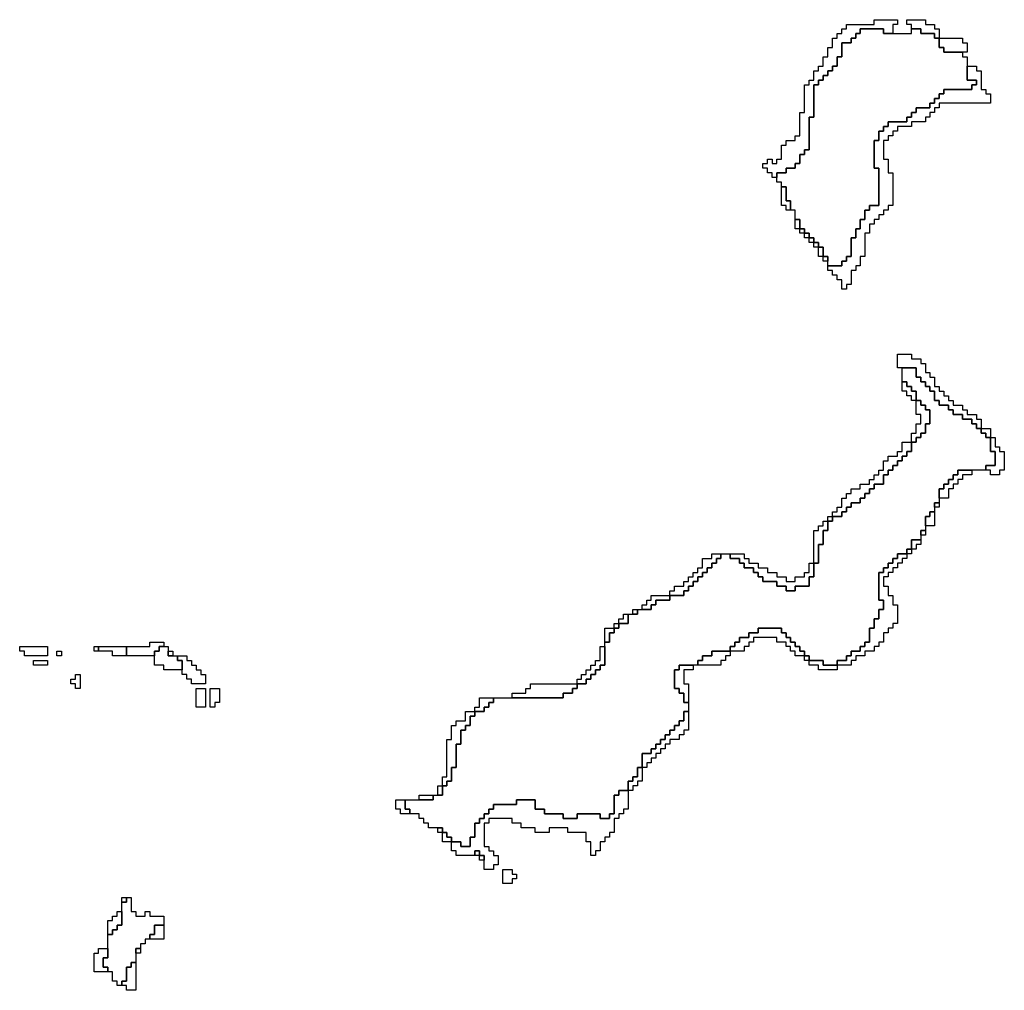
# Model space of a CAD drawing. Units: inches. Extents: x 3154815 to 3200865, y 1526925 to 1593195.
# Drawn here: x 3154815 to 3161175, y 1586925 to 1593195 of the extents above; entities that cross this region are included whole.
import ezdxf

# ---------------------------------------------------------------- set-up
doc = ezdxf.new("R2010")
doc.units = ezdxf.units.IN
doc.header["$MEASUREMENT"] = 0
doc.layers.add('SKYLINE', color=240, linetype='Continuous')

msp = doc.modelspace()

# ---------------------------------------------------------------- linework, layer by layer
at = {"layer": 'SKYLINE'}
for points in [[(3159705, 1592175), (3159675, 1592175), (3159675, 1592205), (3159645, 1592205), (3159645, 1592235), (3159615, 1592235), (3159615, 1592265), (3159645, 1592265), (3159645, 1592295), (3159675, 1592295), (3159675, 1592265), (3159705, 1592265), (3159705, 1592295), (3159735, 1592295), (3159735, 1592385), (3159765, 1592385), (3159765, 1592415), (3159825, 1592415), (3159825, 1592445), (3159855, 1592445), (3159855, 1592595), (3159885, 1592595), (3159885, 1592775), (3159915, 1592775), (3159915, 1592805), (3159945, 1592805), (3159945, 1592865), (3159975, 1592865), (3159975, 1592895), (3160005, 1592895), (3160005, 1592955), (3160035, 1592955), (3160035, 1593015), (3160065, 1593015), (3160065, 1593075), (3160095, 1593075), (3160095, 1593105), (3160125, 1593105), (3160125, 1593135), (3160155, 1593135), (3160155, 1593165), (3160335, 1593165), (3160335, 1593195), (3160485, 1593195), (3160485, 1593165), (3160455, 1593165), (3160455, 1593105), (3160395, 1593105), (3160395, 1593135), (3160245, 1593135), (3160245, 1593105), (3160215, 1593105), (3160215, 1593075), (3160185, 1593075), (3160185, 1593045), (3160125, 1593045), (3160125, 1592955), (3160095, 1592955), (3160095, 1592895), (3160065, 1592895), (3160065, 1592865), (3160035, 1592865), (3160035, 1592835), (3160005, 1592835), (3160005, 1592805), (3159975, 1592805), (3159975, 1592775), (3159945, 1592775), (3159945, 1592565), (3159915, 1592565), (3159915, 1592355), (3159885, 1592355), (3159885, 1592325), (3159855, 1592325), (3159855, 1592265), (3159825, 1592265), (3159825, 1592235), (3159765, 1592235), (3159765, 1592205), (3159705, 1592205)], [(3160575, 1593135), (3160575, 1593165), (3160545, 1593165), (3160545, 1593195), (3160665, 1593195), (3160665, 1593165), (3160725, 1593165), (3160725, 1593135), (3160755, 1593135), (3160755, 1593075), (3160725, 1593075), (3160725, 1593105), (3160635, 1593105), (3160635, 1593135)], [(3160455, 1593105), (3160575, 1593105), (3160575, 1593135), (3160635, 1593135), (3160635, 1593105), (3160725, 1593105), (3160725, 1593075), (3160755, 1593075), (3160755, 1593015), (3160785, 1593015), (3160785, 1592985), (3160905, 1592985), (3160905, 1592955), (3160935, 1592955), (3160935, 1592895), (3160935, 1592805), (3160995, 1592805), (3160995, 1592775), (3160965, 1592775), (3160965, 1592745), (3160785, 1592745), (3160785, 1592715), (3160755, 1592715), (3160755, 1592685), (3160725, 1592685), (3160725, 1592655), (3160695, 1592655), (3160695, 1592625), (3160605, 1592625), (3160605, 1592595), (3160575, 1592595), (3160575, 1592565), (3160545, 1592565), (3160545, 1592535), (3160425, 1592535), (3160425, 1592505), (3160395, 1592505), (3160395, 1592475), (3160365, 1592475), (3160365, 1592415), (3160335, 1592415), (3160335, 1592235), (3160365, 1592235), (3160365, 1591995), (3160305, 1591995), (3160305, 1591965), (3160275, 1591965), (3160275, 1591905), (3160245, 1591905), (3160245, 1591845), (3160215, 1591845), (3160215, 1591785), (3160185, 1591785), (3160185, 1591665), (3160155, 1591665), (3160155, 1591635), (3160125, 1591635), (3160125, 1591605), (3160035, 1591605), (3160035, 1591635), (3160035, 1591665), (3160005, 1591665), (3160005, 1591725), (3159975, 1591725), (3159975, 1591755), (3159945, 1591755), (3159945, 1591785), (3159915, 1591785), (3159915, 1591815), (3159885, 1591815), (3159885, 1591845), (3159855, 1591845), (3159855, 1591905), (3159825, 1591905), (3159825, 1591965), (3159795, 1591965), (3159795, 1592025), (3159765, 1592025), (3159765, 1592115), (3159735, 1592115), (3159735, 1592145), (3159705, 1592145), (3159705, 1592175), (3159705, 1592205), (3159765, 1592205), (3159765, 1592235), (3159825, 1592235), (3159825, 1592265), (3159855, 1592265), (3159855, 1592325), (3159885, 1592325), (3159885, 1592355), (3159915, 1592355), (3159915, 1592565), (3159945, 1592565), (3159945, 1592775), (3159975, 1592775), (3159975, 1592805), (3160005, 1592805), (3160005, 1592835), (3160035, 1592835), (3160035, 1592865), (3160065, 1592865), (3160065, 1592895), (3160095, 1592895), (3160095, 1592955), (3160125, 1592955), (3160125, 1593045), (3160185, 1593045), (3160185, 1593075), (3160215, 1593075), (3160215, 1593105), (3160245, 1593105), (3160245, 1593135), (3160395, 1593135), (3160395, 1593105)], [(3160755, 1593075), (3160905, 1593075), (3160905, 1593045), (3160935, 1593045), (3160935, 1592985), (3160905, 1592985), (3160785, 1592985), (3160785, 1593015), (3160755, 1593015)], [(3160935, 1592895), (3160995, 1592895), (3160995, 1592865), (3161025, 1592865), (3161025, 1592745), (3161055, 1592745), (3161055, 1592715), (3161085, 1592715), (3161085, 1592655), (3160755, 1592655), (3160755, 1592625), (3160725, 1592625), (3160725, 1592595), (3160695, 1592595), (3160695, 1592565), (3160665, 1592565), (3160665, 1592535), (3160575, 1592535), (3160575, 1592505), (3160485, 1592505), (3160485, 1592475), (3160455, 1592475), (3160455, 1592445), (3160425, 1592445), (3160425, 1592415), (3160395, 1592415), (3160395, 1592295), (3160425, 1592295), (3160425, 1592205), (3160455, 1592205), (3160455, 1591995), (3160425, 1591995), (3160425, 1591965), (3160395, 1591965), (3160395, 1591935), (3160365, 1591935), (3160365, 1591905), (3160335, 1591905), (3160335, 1591875), (3160305, 1591875), (3160305, 1591815), (3160275, 1591815), (3160275, 1591665), (3160245, 1591665), (3160245, 1591605), (3160215, 1591605), (3160215, 1591575), (3160185, 1591575), (3160185, 1591485), (3160155, 1591485), (3160155, 1591455), (3160125, 1591455), (3160125, 1591515), (3160095, 1591515), (3160095, 1591545), (3160065, 1591545), (3160065, 1591575), (3160035, 1591575), (3160035, 1591605), (3160125, 1591605), (3160125, 1591635), (3160155, 1591635), (3160155, 1591665), (3160185, 1591665), (3160185, 1591785), (3160215, 1591785), (3160215, 1591845), (3160245, 1591845), (3160245, 1591905), (3160275, 1591905), (3160275, 1591965), (3160305, 1591965), (3160305, 1591995), (3160365, 1591995), (3160365, 1592235), (3160335, 1592235), (3160335, 1592415), (3160365, 1592415), (3160365, 1592475), (3160395, 1592475), (3160395, 1592505), (3160425, 1592505), (3160425, 1592535), (3160545, 1592535), (3160545, 1592565), (3160575, 1592565), (3160575, 1592595), (3160605, 1592595), (3160605, 1592625), (3160695, 1592625), (3160695, 1592655), (3160725, 1592655), (3160725, 1592685), (3160755, 1592685), (3160755, 1592715), (3160785, 1592715), (3160785, 1592745), (3160965, 1592745), (3160965, 1592775), (3160995, 1592775), (3160995, 1592805), (3160935, 1592805)], [(3159795, 1591965), (3159765, 1591965), (3159765, 1591995), (3159735, 1591995), (3159735, 1592115), (3159765, 1592115), (3159765, 1592025), (3159795, 1592025)], [(3159855, 1591845), (3159825, 1591845), (3159825, 1591905), (3159855, 1591905)], [(3159885, 1591815), (3159855, 1591815), (3159855, 1591845), (3159885, 1591845)], [(3159915, 1591785), (3159885, 1591785), (3159885, 1591815), (3159915, 1591815)], [(3159945, 1591755), (3159915, 1591755), (3159915, 1591785), (3159945, 1591785)], [(3159975, 1591725), (3159945, 1591725), (3159945, 1591755), (3159975, 1591755)], [(3160005, 1591665), (3159975, 1591665), (3159975, 1591725), (3160005, 1591725)], [(3160035, 1591635), (3160005, 1591635), (3160005, 1591665), (3160035, 1591665)], [(3160515, 1590945), (3160485, 1590945), (3160485, 1591035), (3160575, 1591035), (3160575, 1591005), (3160635, 1591005), (3160635, 1590975), (3160665, 1590975), (3160665, 1590915), (3160695, 1590915), (3160695, 1590885), (3160725, 1590885), (3160725, 1590825), (3160755, 1590825), (3160755, 1590795), (3160785, 1590795), (3160785, 1590765), (3160815, 1590765), (3160815, 1590735), (3160845, 1590735), (3160845, 1590705), (3160905, 1590705), (3160905, 1590675), (3160935, 1590675), (3160935, 1590645), (3160995, 1590645), (3160995, 1590615), (3161025, 1590615), (3161025, 1590555), (3160995, 1590555), (3160995, 1590585), (3160965, 1590585), (3160965, 1590615), (3160905, 1590615), (3160905, 1590645), (3160845, 1590645), (3160845, 1590675), (3160815, 1590675), (3160815, 1590705), (3160755, 1590705), (3160755, 1590735), (3160725, 1590735), (3160725, 1590795), (3160695, 1590795), (3160695, 1590825), (3160665, 1590825), (3160665, 1590855), (3160635, 1590855), (3160635, 1590885), (3160605, 1590885), (3160605, 1590945)], [(3160515, 1590855), (3160515, 1590945), (3160605, 1590945), (3160605, 1590885), (3160635, 1590885), (3160635, 1590855), (3160665, 1590855), (3160665, 1590825), (3160695, 1590825), (3160695, 1590795), (3160725, 1590795), (3160725, 1590735), (3160755, 1590735), (3160755, 1590705), (3160815, 1590705), (3160815, 1590675), (3160845, 1590675), (3160845, 1590645), (3160905, 1590645), (3160905, 1590615), (3160965, 1590615), (3160965, 1590585), (3160995, 1590585), (3160995, 1590555), (3161025, 1590555), (3161025, 1590525), (3161055, 1590525), (3161055, 1590495), (3161085, 1590495), (3161085, 1590405), (3161115, 1590405), (3161115, 1590315), (3161055, 1590315), (3161055, 1590285), (3160965, 1590285), (3160875, 1590285), (3160875, 1590255), (3160845, 1590255), (3160845, 1590225), (3160815, 1590225), (3160815, 1590195), (3160785, 1590195), (3160785, 1590165), (3160755, 1590165), (3160755, 1590105), (3160755, 1590075), (3160725, 1590075), (3160725, 1590045), (3160725, 1590015), (3160695, 1590015), (3160695, 1589985), (3160665, 1589985), (3160665, 1589925), (3160665, 1589895), (3160635, 1589895), (3160635, 1589865), (3160635, 1589835), (3160575, 1589835), (3160575, 1589775), (3160545, 1589775), (3160545, 1589745), (3160485, 1589745), (3160485, 1589715), (3160455, 1589715), (3160455, 1589685), (3160425, 1589685), (3160425, 1589655), (3160395, 1589655), (3160395, 1589625), (3160365, 1589625), (3160365, 1589445), (3160395, 1589445), (3160395, 1589385), (3160365, 1589385), (3160365, 1589325), (3160335, 1589325), (3160335, 1589265), (3160305, 1589265), (3160305, 1589175), (3160275, 1589175), (3160275, 1589145), (3160245, 1589145), (3160245, 1589115), (3160185, 1589115), (3160185, 1589085), (3160155, 1589085), (3160155, 1589055), (3160095, 1589055), (3160095, 1589025), (3160005, 1589025), (3160005, 1589055), (3159915, 1589055), (3159915, 1589085), (3159885, 1589085), (3159885, 1589115), (3159855, 1589115), (3159855, 1589145), (3159825, 1589145), (3159825, 1589175), (3159795, 1589175), (3159795, 1589205), (3159765, 1589205), (3159765, 1589235), (3159735, 1589235), (3159735, 1589265), (3159585, 1589265), (3159585, 1589235), (3159525, 1589235), (3159525, 1589205), (3159465, 1589205), (3159465, 1589175), (3159435, 1589175), (3159435, 1589145), (3159405, 1589145), (3159405, 1589115), (3159285, 1589115), (3159285, 1589085), (3159225, 1589085), (3159225, 1589055), (3159195, 1589055), (3159195, 1589025), (3159165, 1589025), (3159075, 1589025), (3159075, 1588995), (3159045, 1588995), (3159045, 1588875), (3159075, 1588875), (3159075, 1588845), (3159105, 1588845), (3159105, 1588785), (3159135, 1588785), (3159135, 1588725), (3159105, 1588725), (3159105, 1588665), (3159075, 1588665), (3159075, 1588635), (3159045, 1588635), (3159045, 1588605), (3159015, 1588605), (3159015, 1588575), (3158985, 1588575), (3158985, 1588545), (3158955, 1588545), (3158955, 1588515), (3158925, 1588515), (3158925, 1588485), (3158895, 1588485), (3158895, 1588455), (3158835, 1588455), (3158835, 1588365), (3158805, 1588365), (3158805, 1588305), (3158775, 1588305), (3158775, 1588275), (3158745, 1588275), (3158745, 1588215), (3158685, 1588215), (3158685, 1588185), (3158655, 1588185), (3158655, 1588065), (3158625, 1588065), (3158625, 1588035), (3158565, 1588035), (3158565, 1588065), (3158415, 1588065), (3158415, 1588035), (3158325, 1588035), (3158325, 1588065), (3158205, 1588065), (3158205, 1588095), (3158145, 1588095), (3158145, 1588155), (3158025, 1588155), (3158025, 1588125), (3157875, 1588125), (3157875, 1588095), (3157845, 1588095), (3157845, 1588065), (3157815, 1588065), (3157815, 1588035), (3157785, 1588035), (3157785, 1588005), (3157755, 1588005), (3157755, 1587915), (3157725, 1587915), (3157725, 1587855), (3157665, 1587855), (3157665, 1587885), (3157605, 1587885), (3157605, 1587915), (3157575, 1587915), (3157575, 1587945), (3157545, 1587945), (3157545, 1587975), (3157515, 1587975), (3157455, 1587975), (3157455, 1588005), (3157425, 1588005), (3157425, 1588035), (3157395, 1588035), (3157395, 1588065), (3157335, 1588065), (3157335, 1588095), (3157305, 1588095), (3157305, 1588155), (3157395, 1588155), (3157485, 1588155), (3157485, 1588185), (3157515, 1588185), (3157545, 1588185), (3157545, 1588245), (3157575, 1588245), (3157575, 1588275), (3157605, 1588275), (3157605, 1588365), (3157635, 1588365), (3157635, 1588515), (3157665, 1588515), (3157665, 1588605), (3157695, 1588605), (3157695, 1588635), (3157725, 1588635), (3157725, 1588695), (3157755, 1588695), (3157755, 1588725), (3157815, 1588725), (3157815, 1588755), (3157845, 1588755), (3157845, 1588785), (3157875, 1588785), (3157875, 1588815), (3157995, 1588815), (3158325, 1588815), (3158325, 1588845), (3158385, 1588845), (3158385, 1588875), (3158415, 1588875), (3158415, 1588905), (3158475, 1588905), (3158475, 1588935), (3158505, 1588935), (3158505, 1588965), (3158535, 1588965), (3158535, 1588995), (3158565, 1588995), (3158565, 1589025), (3158595, 1589025), (3158595, 1589145), (3158595, 1589175), (3158625, 1589175), (3158625, 1589235), (3158655, 1589235), (3158655, 1589265), (3158685, 1589265), (3158685, 1589295), (3158745, 1589295), (3158745, 1589355), (3158775, 1589355), (3158805, 1589355), (3158805, 1589385), (3158835, 1589385), (3158895, 1589385), (3158895, 1589415), (3158925, 1589415), (3158925, 1589445), (3159015, 1589445), (3159015, 1589475), (3159105, 1589475), (3159105, 1589505), (3159135, 1589505), (3159135, 1589535), (3159165, 1589535), (3159165, 1589565), (3159195, 1589565), (3159195, 1589595), (3159225, 1589595), (3159225, 1589625), (3159255, 1589625), (3159255, 1589655), (3159285, 1589655), (3159285, 1589685), (3159315, 1589685), (3159315, 1589715), (3159345, 1589715), (3159345, 1589745), (3159405, 1589745), (3159405, 1589715), (3159465, 1589715), (3159465, 1589685), (3159495, 1589685), (3159495, 1589655), (3159555, 1589655), (3159555, 1589625), (3159585, 1589625), (3159585, 1589595), (3159615, 1589595), (3159615, 1589565), (3159705, 1589565), (3159705, 1589535), (3159765, 1589535), (3159765, 1589505), (3159825, 1589505), (3159825, 1589535), (3159915, 1589535), (3159915, 1589595), (3159945, 1589595), (3159945, 1589685), (3159975, 1589685), (3159975, 1589805), (3160005, 1589805), (3160005, 1589895), (3160035, 1589895), (3160035, 1589955), (3160065, 1589955), (3160065, 1589985), (3160125, 1589985), (3160125, 1590015), (3160155, 1590015), (3160155, 1590045), (3160185, 1590045), (3160185, 1590075), (3160245, 1590075), (3160245, 1590105), (3160275, 1590105), (3160275, 1590135), (3160305, 1590135), (3160305, 1590165), (3160335, 1590165), (3160335, 1590195), (3160395, 1590195), (3160395, 1590255), (3160425, 1590255), (3160425, 1590285), (3160455, 1590285), (3160455, 1590315), (3160485, 1590315), (3160485, 1590345), (3160515, 1590345), (3160515, 1590375), (3160545, 1590375), (3160545, 1590405), (3160575, 1590405), (3160575, 1590465), (3160605, 1590465), (3160605, 1590495), (3160635, 1590495), (3160635, 1590525), (3160665, 1590525), (3160665, 1590585), (3160695, 1590585), (3160695, 1590675), (3160665, 1590675), (3160665, 1590705), (3160635, 1590705), (3160635, 1590735), (3160605, 1590735), (3160605, 1590795), (3160575, 1590795), (3160575, 1590825), (3160545, 1590825), (3160545, 1590855)], [(3160605, 1590735), (3160575, 1590735), (3160575, 1590765), (3160545, 1590765), (3160545, 1590795), (3160515, 1590795), (3160515, 1590855), (3160545, 1590855), (3160545, 1590825), (3160575, 1590825), (3160575, 1590795), (3160605, 1590795)], [(3160575, 1590465), (3160575, 1590525), (3160605, 1590525), (3160605, 1590585), (3160635, 1590585), (3160635, 1590645), (3160605, 1590645), (3160605, 1590735), (3160635, 1590735), (3160635, 1590705), (3160665, 1590705), (3160665, 1590675), (3160695, 1590675), (3160695, 1590585), (3160665, 1590585), (3160665, 1590525), (3160635, 1590525), (3160635, 1590495), (3160605, 1590495), (3160605, 1590465)], [(3161025, 1590555), (3161085, 1590555), (3161085, 1590495), (3161055, 1590495), (3161055, 1590525), (3161025, 1590525)], [(3160065, 1589985), (3160065, 1590015), (3160095, 1590015), (3160095, 1590045), (3160125, 1590045), (3160125, 1590105), (3160155, 1590105), (3160155, 1590135), (3160185, 1590135), (3160185, 1590165), (3160245, 1590165), (3160245, 1590195), (3160305, 1590195), (3160305, 1590225), (3160335, 1590225), (3160335, 1590255), (3160365, 1590255), (3160365, 1590285), (3160395, 1590285), (3160395, 1590345), (3160425, 1590345), (3160425, 1590375), (3160485, 1590375), (3160485, 1590405), (3160515, 1590405), (3160515, 1590465), (3160575, 1590465), (3160575, 1590405), (3160545, 1590405), (3160545, 1590375), (3160515, 1590375), (3160515, 1590345), (3160485, 1590345), (3160485, 1590315), (3160455, 1590315), (3160455, 1590285), (3160425, 1590285), (3160425, 1590255), (3160395, 1590255), (3160395, 1590195), (3160335, 1590195), (3160335, 1590165), (3160305, 1590165), (3160305, 1590135), (3160275, 1590135), (3160275, 1590105), (3160245, 1590105), (3160245, 1590075), (3160185, 1590075), (3160185, 1590045), (3160155, 1590045), (3160155, 1590015), (3160125, 1590015), (3160125, 1589985)], [(3161085, 1590495), (3161115, 1590495), (3161115, 1590435), (3161145, 1590435), (3161145, 1590405), (3161175, 1590405), (3161175, 1590285), (3161145, 1590285), (3161145, 1590255), (3161085, 1590255), (3161085, 1590285), (3161055, 1590285), (3161055, 1590315), (3161115, 1590315), (3161115, 1590405), (3161085, 1590405)], [(3160965, 1590285), (3160965, 1590255), (3160905, 1590255), (3160905, 1590225), (3160875, 1590225), (3160875, 1590195), (3160845, 1590195), (3160845, 1590165), (3160815, 1590165), (3160815, 1590105), (3160755, 1590105), (3160755, 1590165), (3160785, 1590165), (3160785, 1590195), (3160815, 1590195), (3160815, 1590225), (3160845, 1590225), (3160845, 1590255), (3160875, 1590255), (3160875, 1590285)], [(3160755, 1590075), (3160755, 1590045), (3160725, 1590045), (3160725, 1590075)], [(3160725, 1590015), (3160725, 1589925), (3160665, 1589925), (3160665, 1589985), (3160695, 1589985), (3160695, 1590015)], [(3159945, 1589685), (3159945, 1589895), (3159975, 1589895), (3159975, 1589925), (3160005, 1589925), (3160005, 1589955), (3160035, 1589955), (3160035, 1589895), (3160005, 1589895), (3160005, 1589805), (3159975, 1589805), (3159975, 1589685)], [(3160035, 1589955), (3160035, 1589985), (3160065, 1589985), (3160065, 1589955)], [(3160665, 1589895), (3160665, 1589865), (3160635, 1589865), (3160635, 1589895)], [(3160635, 1589835), (3160635, 1589805), (3160605, 1589805), (3160605, 1589775), (3160575, 1589775), (3160575, 1589835)], [(3160575, 1589775), (3160575, 1589745), (3160545, 1589745), (3160545, 1589775)], [(3159015, 1589475), (3159015, 1589505), (3159045, 1589505), (3159045, 1589535), (3159105, 1589535), (3159105, 1589565), (3159135, 1589565), (3159135, 1589595), (3159165, 1589595), (3159165, 1589625), (3159195, 1589625), (3159195, 1589655), (3159225, 1589655), (3159225, 1589715), (3159285, 1589715), (3159285, 1589745), (3159345, 1589745), (3159345, 1589715), (3159315, 1589715), (3159315, 1589685), (3159285, 1589685), (3159285, 1589655), (3159255, 1589655), (3159255, 1589625), (3159225, 1589625), (3159225, 1589595), (3159195, 1589595), (3159195, 1589565), (3159165, 1589565), (3159165, 1589535), (3159135, 1589535), (3159135, 1589505), (3159105, 1589505), (3159105, 1589475)], [(3159405, 1589745), (3159495, 1589745), (3159495, 1589715), (3159525, 1589715), (3159525, 1589685), (3159585, 1589685), (3159585, 1589655), (3159645, 1589655), (3159645, 1589625), (3159705, 1589625), (3159705, 1589595), (3159765, 1589595), (3159765, 1589565), (3159825, 1589565), (3159825, 1589595), (3159885, 1589595), (3159885, 1589625), (3159915, 1589625), (3159915, 1589685), (3159945, 1589685), (3159945, 1589595), (3159915, 1589595), (3159915, 1589535), (3159825, 1589535), (3159825, 1589505), (3159765, 1589505), (3159765, 1589535), (3159705, 1589535), (3159705, 1589565), (3159615, 1589565), (3159615, 1589595), (3159585, 1589595), (3159585, 1589625), (3159555, 1589625), (3159555, 1589655), (3159495, 1589655), (3159495, 1589685), (3159465, 1589685), (3159465, 1589715), (3159405, 1589715)], [(3160545, 1589745), (3160545, 1589715), (3160515, 1589715), (3160515, 1589685), (3160485, 1589685), (3160485, 1589655), (3160455, 1589655), (3160455, 1589625), (3160425, 1589625), (3160425, 1589595), (3160395, 1589595), (3160395, 1589535), (3160425, 1589535), (3160425, 1589475), (3160455, 1589475), (3160455, 1589415), (3160485, 1589415), (3160485, 1589295), (3160455, 1589295), (3160455, 1589265), (3160425, 1589265), (3160425, 1589235), (3160395, 1589235), (3160395, 1589175), (3160365, 1589175), (3160365, 1589145), (3160335, 1589145), (3160335, 1589115), (3160275, 1589115), (3160275, 1589085), (3160215, 1589085), (3160215, 1589055), (3160185, 1589055), (3160185, 1589025), (3160095, 1589025), (3160095, 1589055), (3160155, 1589055), (3160155, 1589085), (3160185, 1589085), (3160185, 1589115), (3160245, 1589115), (3160245, 1589145), (3160275, 1589145), (3160275, 1589175), (3160305, 1589175), (3160305, 1589265), (3160335, 1589265), (3160335, 1589325), (3160365, 1589325), (3160365, 1589385), (3160395, 1589385), (3160395, 1589445), (3160365, 1589445), (3160365, 1589625), (3160395, 1589625), (3160395, 1589655), (3160425, 1589655), (3160425, 1589685), (3160455, 1589685), (3160455, 1589715), (3160485, 1589715), (3160485, 1589745)], [(3158835, 1589385), (3158835, 1589415), (3158865, 1589415), (3158865, 1589445), (3158895, 1589445), (3158895, 1589475), (3159015, 1589475), (3159015, 1589445), (3158925, 1589445), (3158925, 1589415), (3158895, 1589415), (3158895, 1589385)], [(3158775, 1589355), (3158775, 1589385), (3158805, 1589385), (3158805, 1589355)], [(3158685, 1589295), (3158685, 1589325), (3158715, 1589325), (3158715, 1589355), (3158745, 1589355), (3158745, 1589295)], [(3158595, 1589175), (3158595, 1589265), (3158655, 1589265), (3158655, 1589235), (3158625, 1589235), (3158625, 1589175)], [(3158655, 1589265), (3158655, 1589295), (3158685, 1589295), (3158685, 1589265)], [(3159885, 1589085), (3159825, 1589085), (3159825, 1589115), (3159795, 1589115), (3159795, 1589145), (3159765, 1589145), (3159765, 1589175), (3159705, 1589175), (3159705, 1589205), (3159555, 1589205), (3159555, 1589175), (3159525, 1589175), (3159525, 1589145), (3159495, 1589145), (3159495, 1589115), (3159405, 1589115), (3159405, 1589145), (3159435, 1589145), (3159435, 1589175), (3159465, 1589175), (3159465, 1589205), (3159525, 1589205), (3159525, 1589235), (3159585, 1589235), (3159585, 1589265), (3159735, 1589265), (3159735, 1589235), (3159765, 1589235), (3159765, 1589205), (3159795, 1589205), (3159795, 1589175), (3159825, 1589175), (3159825, 1589145), (3159855, 1589145), (3159855, 1589115), (3159885, 1589115)], [(3155505, 1589145), (3155655, 1589145), (3155655, 1589175), (3155745, 1589175), (3155745, 1589145), (3155715, 1589145), (3155715, 1589115), (3155685, 1589115), (3155685, 1589085), (3155505, 1589085)], [(3154995, 1589085), (3154845, 1589085), (3154845, 1589115), (3154815, 1589115), (3154815, 1589145), (3154995, 1589145)], [(3155085, 1589085), (3155055, 1589085), (3155055, 1589115), (3155085, 1589115)], [(3155325, 1589115), (3155295, 1589115), (3155295, 1589145), (3155325, 1589145)], [(3155325, 1589145), (3155505, 1589145), (3155505, 1589085), (3155415, 1589085), (3155415, 1589115), (3155325, 1589115)], [(3155745, 1589145), (3155775, 1589145), (3155775, 1589115), (3155775, 1589085), (3155805, 1589085), (3155835, 1589085), (3155835, 1589055), (3155865, 1589055), (3155865, 1588995), (3155745, 1588995), (3155745, 1589025), (3155685, 1589025), (3155685, 1589085), (3155685, 1589115), (3155715, 1589115), (3155715, 1589145)], [(3155775, 1589115), (3155805, 1589115), (3155805, 1589085), (3155775, 1589085)], [(3158415, 1588905), (3158415, 1588935), (3158445, 1588935), (3158445, 1588965), (3158475, 1588965), (3158475, 1588995), (3158505, 1588995), (3158505, 1589025), (3158535, 1589025), (3158535, 1589055), (3158565, 1589055), (3158565, 1589145), (3158595, 1589145), (3158595, 1589025), (3158565, 1589025), (3158565, 1588995), (3158535, 1588995), (3158535, 1588965), (3158505, 1588965), (3158505, 1588935), (3158475, 1588935), (3158475, 1588905)], [(3159405, 1589115), (3159405, 1589085), (3159375, 1589085), (3159375, 1589055), (3159345, 1589055), (3159345, 1589025), (3159195, 1589025), (3159195, 1589055), (3159225, 1589055), (3159225, 1589085), (3159285, 1589085), (3159285, 1589115)], [(3154995, 1589025), (3154905, 1589025), (3154905, 1589055), (3154995, 1589055)], [(3155835, 1589085), (3155895, 1589085), (3155895, 1589055), (3155925, 1589055), (3155925, 1589025), (3155955, 1589025), (3155955, 1588995), (3155985, 1588995), (3155985, 1588965), (3156015, 1588965), (3156015, 1588905), (3155925, 1588905), (3155925, 1588935), (3155895, 1588935), (3155895, 1588965), (3155865, 1588965), (3155865, 1588995), (3155865, 1589055), (3155835, 1589055)], [(3159915, 1589055), (3159885, 1589055), (3159885, 1589085), (3159915, 1589085)], [(3160095, 1589025), (3160095, 1588995), (3159975, 1588995), (3159975, 1589025), (3159915, 1589025), (3159915, 1589055), (3160005, 1589055), (3160005, 1589025)], [(3159165, 1589025), (3159165, 1588995), (3159105, 1588995), (3159105, 1588905), (3159135, 1588905), (3159135, 1588785), (3159105, 1588785), (3159105, 1588845), (3159075, 1588845), (3159075, 1588875), (3159045, 1588875), (3159045, 1588995), (3159075, 1588995), (3159075, 1589025)], [(3155205, 1588875), (3155175, 1588875), (3155175, 1588905), (3155145, 1588905), (3155145, 1588935), (3155175, 1588935), (3155175, 1588965), (3155205, 1588965)], [(3156015, 1588755), (3155955, 1588755), (3155955, 1588875), (3156015, 1588875)], [(3156075, 1588755), (3156045, 1588755), (3156045, 1588875), (3156105, 1588875), (3156105, 1588785), (3156075, 1588785)], [(3157995, 1588815), (3157995, 1588845), (3158085, 1588845), (3158085, 1588875), (3158115, 1588875), (3158115, 1588905), (3158415, 1588905), (3158415, 1588875), (3158385, 1588875), (3158385, 1588845), (3158325, 1588845), (3158325, 1588815)], [(3157755, 1588725), (3157755, 1588755), (3157785, 1588755), (3157785, 1588815), (3157875, 1588815), (3157875, 1588785), (3157845, 1588785), (3157845, 1588755), (3157815, 1588755), (3157815, 1588725)], [(3157545, 1588245), (3157545, 1588305), (3157575, 1588305), (3157575, 1588545), (3157605, 1588545), (3157605, 1588635), (3157635, 1588635), (3157635, 1588665), (3157695, 1588665), (3157695, 1588725), (3157755, 1588725), (3157755, 1588695), (3157725, 1588695), (3157725, 1588635), (3157695, 1588635), (3157695, 1588605), (3157665, 1588605), (3157665, 1588515), (3157635, 1588515), (3157635, 1588365), (3157605, 1588365), (3157605, 1588275), (3157575, 1588275), (3157575, 1588245)], [(3159135, 1588725), (3159135, 1588605), (3159105, 1588605), (3159105, 1588575), (3159075, 1588575), (3159075, 1588545), (3159015, 1588545), (3159015, 1588515), (3158985, 1588515), (3158985, 1588485), (3158955, 1588485), (3158955, 1588455), (3158925, 1588455), (3158925, 1588425), (3158895, 1588425), (3158895, 1588395), (3158865, 1588395), (3158865, 1588365), (3158835, 1588365), (3158835, 1588455), (3158895, 1588455), (3158895, 1588485), (3158925, 1588485), (3158925, 1588515), (3158955, 1588515), (3158955, 1588545), (3158985, 1588545), (3158985, 1588575), (3159015, 1588575), (3159015, 1588605), (3159045, 1588605), (3159045, 1588635), (3159075, 1588635), (3159075, 1588665), (3159105, 1588665), (3159105, 1588725)], [(3158835, 1588365), (3158835, 1588275), (3158805, 1588275), (3158805, 1588245), (3158775, 1588245), (3158775, 1588215), (3158745, 1588215), (3158745, 1588275), (3158775, 1588275), (3158775, 1588305), (3158805, 1588305), (3158805, 1588365)], [(3157515, 1588185), (3157515, 1588245), (3157545, 1588245), (3157545, 1588185)], [(3157395, 1588155), (3157395, 1588185), (3157485, 1588185), (3157485, 1588155)], [(3158745, 1588215), (3158745, 1588095), (3158715, 1588095), (3158715, 1588065), (3158685, 1588065), (3158685, 1588035), (3158655, 1588035), (3158655, 1587945), (3158625, 1587945), (3158625, 1587915), (3158595, 1587915), (3158595, 1587885), (3158565, 1587885), (3158565, 1587825), (3158535, 1587825), (3158535, 1587795), (3158505, 1587795), (3158505, 1587885), (3158475, 1587885), (3158475, 1587945), (3158355, 1587945), (3158355, 1587975), (3158235, 1587975), (3158235, 1587945), (3158145, 1587945), (3158145, 1587975), (3158055, 1587975), (3158055, 1588005), (3157995, 1588005), (3157995, 1588035), (3157845, 1588035), (3157845, 1588005), (3157815, 1588005), (3157815, 1587855), (3157845, 1587855), (3157845, 1587825), (3157875, 1587825), (3157875, 1587795), (3157905, 1587795), (3157905, 1587735), (3157875, 1587735), (3157875, 1587705), (3157815, 1587705), (3157815, 1587765), (3157815, 1587795), (3157785, 1587795), (3157785, 1587825), (3157755, 1587825), (3157755, 1587795), (3157635, 1587795), (3157635, 1587825), (3157605, 1587825), (3157605, 1587885), (3157665, 1587885), (3157665, 1587855), (3157725, 1587855), (3157725, 1587915), (3157755, 1587915), (3157755, 1588005), (3157785, 1588005), (3157785, 1588035), (3157815, 1588035), (3157815, 1588065), (3157845, 1588065), (3157845, 1588095), (3157875, 1588095), (3157875, 1588125), (3158025, 1588125), (3158025, 1588155), (3158145, 1588155), (3158145, 1588095), (3158205, 1588095), (3158205, 1588065), (3158325, 1588065), (3158325, 1588035), (3158415, 1588035), (3158415, 1588065), (3158565, 1588065), (3158565, 1588035), (3158625, 1588035), (3158625, 1588065), (3158655, 1588065), (3158655, 1588185), (3158685, 1588185), (3158685, 1588215)], [(3157335, 1588065), (3157275, 1588065), (3157275, 1588095), (3157245, 1588095), (3157245, 1588155), (3157305, 1588155), (3157305, 1588095), (3157335, 1588095)], [(3157545, 1587945), (3157515, 1587945), (3157515, 1587975), (3157545, 1587975)], [(3157605, 1587885), (3157545, 1587885), (3157545, 1587945), (3157575, 1587945), (3157575, 1587915), (3157605, 1587915)], [(3157785, 1587795), (3157755, 1587795), (3157755, 1587825), (3157785, 1587825)], [(3157815, 1587765), (3157785, 1587765), (3157785, 1587795), (3157815, 1587795)], [(3157995, 1587615), (3157935, 1587615), (3157935, 1587705), (3157995, 1587705), (3157995, 1587675), (3158025, 1587675), (3158025, 1587645), (3157995, 1587645)], [(3155505, 1587525), (3155535, 1587525), (3155535, 1587435), (3155565, 1587435), (3155565, 1587405), (3155625, 1587405), (3155625, 1587435), (3155655, 1587435), (3155655, 1587405), (3155745, 1587405), (3155745, 1587345), (3155685, 1587345), (3155685, 1587285), (3155655, 1587285), (3155655, 1587255), (3155625, 1587255), (3155625, 1587225), (3155595, 1587225), (3155595, 1587195), (3155565, 1587195), (3155565, 1587165), (3155565, 1587105), (3155535, 1587105), (3155535, 1587075), (3155505, 1587075), (3155505, 1586985), (3155475, 1586985), (3155475, 1586955), (3155445, 1586955), (3155445, 1586985), (3155415, 1586985), (3155415, 1587045), (3155385, 1587045), (3155385, 1587075), (3155355, 1587075), (3155355, 1587135), (3155385, 1587135), (3155385, 1587195), (3155385, 1587285), (3155415, 1587285), (3155415, 1587315), (3155445, 1587315), (3155445, 1587345), (3155475, 1587345), (3155475, 1587435), (3155475, 1587495), (3155505, 1587495)], [(3155475, 1587495), (3155475, 1587525), (3155505, 1587525), (3155505, 1587495)], [(3155385, 1587285), (3155385, 1587375), (3155415, 1587375), (3155415, 1587405), (3155445, 1587405), (3155445, 1587435), (3155475, 1587435), (3155475, 1587345), (3155445, 1587345), (3155445, 1587315), (3155415, 1587315), (3155415, 1587285)], [(3155745, 1587345), (3155745, 1587255), (3155655, 1587255), (3155655, 1587285), (3155685, 1587285), (3155685, 1587345)], [(3155385, 1587045), (3155295, 1587045), (3155295, 1587165), (3155325, 1587165), (3155325, 1587195), (3155385, 1587195), (3155385, 1587135), (3155355, 1587135), (3155355, 1587075), (3155385, 1587075)], [(3155595, 1587195), (3155595, 1587165), (3155565, 1587165), (3155565, 1587195)], [(3155565, 1587105), (3155565, 1586925), (3155505, 1586925), (3155505, 1586955), (3155475, 1586955), (3155475, 1586985), (3155505, 1586985), (3155505, 1587075), (3155535, 1587075), (3155535, 1587105)]]:
    msp.add_lwpolyline(points, close=True, dxfattribs=at)

doc.saveas('drawing.dxf')
